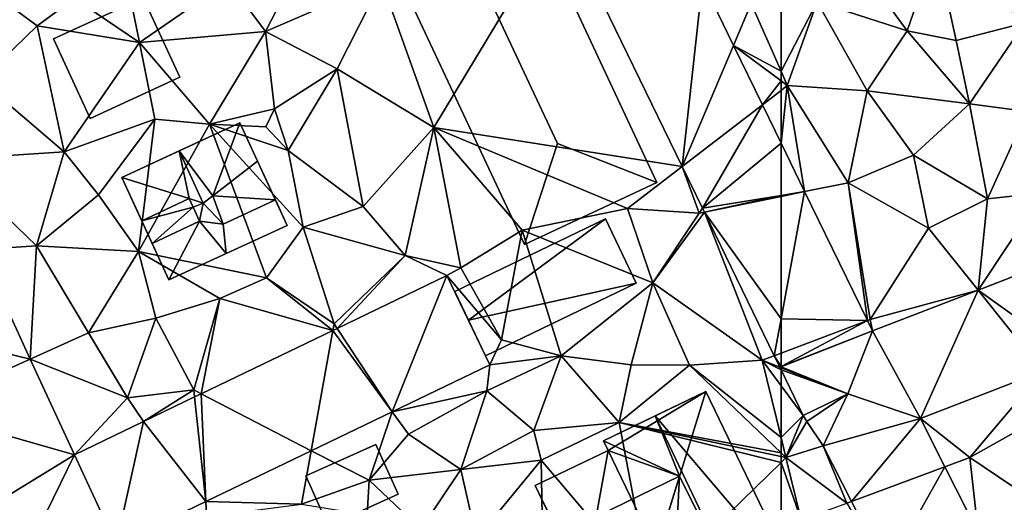
# Model space of a CAD drawing. Extents: x 571000 to 572017, y 6224000 to 6225081.
# Drawn here: x 571579 to 571639, y 6224381 to 6224411 of the extents above; entities that cross this region are included whole.
import ezdxf

# ---------------------------------------------------------------- set-up
doc = ezdxf.new("R2010")
doc.units = 0
doc.header["$MEASUREMENT"] = 0
for name, color, linetype in [('Bygninger_LOD1', 1, 'Continuous'), ('Bygninger_LOD2', 1, 'Continuous'), ('Terraen', 33, 'Continuous'), ('Terraen_vej', 33, 'Continuous')]:
    doc.layers.add(name, color=color, linetype=linetype)

# ---------------------------------------------------------------- blocks, each defined once
blk = doc.blocks.new('1km_6224_571_UTM32_ACAD_1_FMEBLOCK17')
at = {"layer": 'Terraen_vej', "color": 251, "true_color": 0x555555}
for points in [[(-62.5, -37.583, 47.192), (-61.07, -37.349, 47.201), (-62.5, -34.407, 47.331)], [(-62.5, -37.64, 47.19), (-61.07, -37.349, 47.201), (-62.5, -37.583, 47.192)], [(-62.5, -45.057, 46.841), (-61.07, -37.349, 47.201), (-62.5, -37.64, 47.19)], [(-62.5, -45.057, 46.841), (-57.275, -45.156, 46.855), (-61.07, -37.349, 47.201)], [(-50.577, -43.309, 46.717), (-44.744, -47.484, 46.368), (-46.888, -41.88, 46.653)], [(-56.969, -45.785, 46.827), (-54.053, -51.09, 46.467), (-50.577, -43.309, 46.717)], [(-50.577, -43.309, 46.717), (-54.053, -51.09, 46.467), (-46.654, -48.224, 46.388)], [(-50.577, -43.309, 46.717), (-46.654, -48.224, 46.388), (-44.744, -47.484, 46.368)], [(-62.5, -45.057, 46.841), (-62.5, -47.126, 46.745), (-57.275, -45.156, 46.855)], [(-62.5, -47.939, 46.706), (-57.275, -45.156, 46.855), (-62.5, -47.126, 46.745)], [(-56.969, -45.785, 46.827), (-57.275, -45.156, 46.855), (-62.5, -47.939, 46.706)], [(-62.5, -47.95, 46.705), (-56.969, -45.785, 46.827), (-62.5, -47.939, 46.706)], [(-62.5, -47.95, 46.705), (-58.46, -49.58, 46.696), (-56.969, -45.785, 46.827)], [(-58.46, -49.58, 46.696), (-54.053, -51.09, 46.467), (-56.969, -45.785, 46.827)], [(-62.5, -47.95, 46.705), (-62.5, -48.008, 46.703), (-58.46, -49.58, 46.696)], [(-62.5, -48.008, 46.703), (-62.5, -48.131, 46.696), (-58.46, -49.58, 46.696)], [(-62.5, -48.131, 46.696), (-61.158, -50.892, 46.564), (-58.46, -49.58, 46.696)], [(-59.95, -52.727, 46.557), (-58.46, -49.58, 46.696), (-60.942, -51.265, 46.549)], [(-59.95, -52.727, 46.557), (-54.053, -51.09, 46.467), (-58.46, -49.58, 46.696)], [(-59.95, -52.727, 46.557), (-58.243, -56.097, 46.427), (-54.053, -51.09, 46.467)], [(-58.243, -56.097, 46.427), (-52.581, -53.997, 46.393), (-54.053, -51.09, 46.467)], [(-56.109, -60.31, 46.265), (-52.581, -53.997, 46.393), (-58.243, -56.097, 46.427)], [(-56.109, -60.31, 46.265), (-50.563, -57.98, 46.293), (-52.581, -53.997, 46.393)]]:
    blk.add_polyline3d(points, close=True, dxfattribs=at)
blk = doc.blocks.new('1km_6224_571_UTM32_ACAD_1_FMEBLOCK43')
at = {"layer": 'Terraen_vej', "color": 251, "true_color": 0x555555}
for points in [[(56.52, -35.83, 47.286), (57.743, -24.621, 47.764), (49.171, -20.711, 48.01)], [(56.52, -35.83, 47.286), (59.628, -28.499, 47.593), (57.743, -24.621, 47.764)], [(56.52, -35.83, 47.286), (61.374, -32.09, 47.434), (59.628, -28.499, 47.593)], [(57.75, -38.36, 47.164), (61.374, -32.09, 47.434), (56.52, -35.83, 47.286)], [(57.75, -38.36, 47.164), (62.5, -34.407, 47.331), (61.374, -32.09, 47.434)], [(57.75, -38.36, 47.164), (62.5, -37.583, 47.192), (62.5, -34.407, 47.331)], [(57.86, -38.587, 47.154), (62.5, -37.583, 47.192), (57.75, -38.36, 47.164)], [(57.86, -38.587, 47.154), (62.5, -37.64, 47.19), (62.5, -37.583, 47.192)], [(62.5, -45.057, 46.841), (62.5, -37.64, 47.19), (57.86, -38.587, 47.154)], [(62.087, -47.282, 46.737), (62.5, -45.057, 46.841), (57.86, -38.587, 47.154)], [(13.997, -40.855, 47.737), (7.753, -45.223, 47.729), (17.059, -47.484, 47.466)], [(42.28, -42.426, 47.478), (35.631, -45.624, 47.405), (38.96, -50.681, 47.036)], [(42.28, -42.426, 47.478), (38.96, -50.681, 47.036), (44.88, -47.834, 47.048)], [(17.059, -47.484, 47.466), (7.753, -45.223, 47.729), (10.218, -50.56, 47.544)], [(62.087, -47.282, 46.737), (62.5, -47.126, 46.745), (62.5, -45.057, 46.841)], [(35.378, -45.746, 47.402), (27.404, -49.581, 47.314), (34.054, -53.04, 47.027)], [(35.378, -45.746, 47.402), (34.054, -53.04, 47.027), (38.96, -50.681, 47.036)], [(35.378, -45.746, 47.402), (38.96, -50.681, 47.036), (35.631, -45.624, 47.405)], [(19.732, -53.271, 47.229), (17.059, -47.484, 47.466), (10.218, -50.56, 47.544)], [(62.5, -47.939, 46.706), (62.5, -47.126, 46.745), (62.087, -47.282, 46.737)], [(62.426, -47.979, 46.703), (62.5, -47.939, 46.706), (62.087, -47.282, 46.737)], [(62.426, -47.979, 46.703), (62.5, -47.95, 46.705), (62.5, -47.939, 46.706)], [(62.5, -48.008, 46.703), (62.5, -47.95, 46.705), (62.426, -47.979, 46.703)], [(62.5, -48.131, 46.696), (62.5, -48.008, 46.703), (62.426, -47.979, 46.703)], [(23.9, -51.266, 47.275), (27.681, -56.105, 47.014), (27.002, -49.774, 47.31)], [(27.002, -49.774, 47.31), (27.681, -56.105, 47.014), (27.404, -49.581, 47.314)], [(34.054, -53.04, 47.027), (27.404, -49.581, 47.314), (27.681, -56.105, 47.014)], [(19.732, -53.271, 47.229), (10.218, -50.56, 47.544), (13.293, -57.216, 47.313)], [(19.732, -53.271, 47.229), (22.249, -58.718, 47.004), (23.9, -51.266, 47.275)], [(23.9, -51.266, 47.275), (22.249, -58.718, 47.004), (27.681, -56.105, 47.014)], [(19.732, -53.271, 47.229), (13.293, -57.216, 47.313), (17.61, -57.62, 47.189)], [(19.732, -53.271, 47.229), (17.61, -57.62, 47.189), (22.249, -58.718, 47.004)]]:
    blk.add_polyline3d(points, close=True, dxfattribs=at)
blk = doc.blocks.new('1km_6224_571_UTM32_ACAD_1_FMEBLOCK88')
at = {"layer": 'Terraen', "color": 9, "true_color": 0xbbbbbb}
for points in [[(49.171, -20.711, 48.01), (38.32, -24.61, 47.92), (41.48, -33.46, 47.89)], [(49.171, -20.711, 48.01), (41.48, -33.46, 47.89), (56.52, -35.83, 47.286)], [(31.29, -27.65, 48.07), (34.27, -21.87, 48.13), (29.03, -24.62, 48.22)], [(38.32, -24.61, 47.92), (34.27, -21.87, 48.13), (31.29, -27.65, 48.07)], [(23.67, -28.33, 48.18), (22.84, -24.26, 48.56), (19.74, -25.65, 48.71)], [(23.67, -28.33, 48.18), (29.03, -24.62, 48.22), (22.84, -24.26, 48.56)], [(19.74, -25.65, 48.71), (13.73, -24.55, 48.54), (17.47, -27.32, 48.39)], [(14.04, -30.63, 48.13), (17.47, -27.32, 48.39), (13.73, -24.55, 48.54)], [(23.67, -28.33, 48.18), (31.29, -27.65, 48.07), (29.03, -24.62, 48.22)], [(35.63, -29.91, 47.86), (38.32, -24.61, 47.92), (31.29, -27.65, 48.07)], [(41.48, -33.46, 47.89), (38.32, -24.61, 47.92), (35.63, -29.91, 47.86)], [(59.628, -28.499, 47.593), (60.7, -25.97, 47.67), (57.743, -24.621, 47.764)], [(23.67, -28.33, 48.18), (19.74, -25.65, 48.71), (17.47, -27.32, 48.39)], [(59.628, -28.499, 47.593), (62.5, -30.065, 47.521), (60.7, -25.97, 47.67)], [(62.5, -30.065, 47.521), (62.5, -25.92, 47.629), (60.7, -25.97, 47.67)], [(14.04, -30.63, 48.13), (19.11, -34.94, 47.84), (17.47, -27.32, 48.39)], [(19.11, -34.94, 47.84), (23.67, -28.33, 48.18), (17.47, -27.32, 48.39)], [(27.9, -33.26, 47.85), (31.29, -27.65, 48.07), (23.67, -28.33, 48.18)], [(27.9, -33.26, 47.85), (31.83, -32.34, 47.87), (31.29, -27.65, 48.07)], [(31.83, -32.34, 47.87), (35.63, -29.91, 47.86), (31.29, -27.65, 48.07)], [(19.11, -34.94, 47.84), (24.6, -32.96, 47.94), (23.67, -28.33, 48.18)], [(27.9, -33.26, 47.85), (23.67, -28.33, 48.18), (24.6, -32.96, 47.94)], [(61.374, -32.09, 47.434), (62.5, -30.646, 47.502), (59.628, -28.499, 47.593)], [(59.628, -28.499, 47.593), (62.5, -30.646, 47.502), (62.5, -30.065, 47.521)], [(32.67, -34.87, 47.7), (35.63, -29.91, 47.86), (31.83, -32.34, 47.87)], [(37.21, -38.24, 47.45), (35.63, -29.91, 47.86), (32.67, -34.87, 47.7)], [(37.21, -38.24, 47.45), (41.48, -33.46, 47.89), (35.63, -29.91, 47.86)], [(12.01, -35.41, 47.92), (19.11, -34.94, 47.84), (14.04, -30.63, 48.13)], [(61.374, -32.09, 47.434), (62.5, -31.223, 47.476), (62.5, -30.646, 47.502)], [(62.5, -34.407, 47.331), (62.5, -31.223, 47.476), (61.374, -32.09, 47.434)], [(27.9, -33.26, 47.85), (31.32, -33.42, 46.97), (31.83, -32.34, 47.87)], [(32.67, -34.87, 47.7), (31.83, -32.34, 47.87), (31.32, -33.42, 46.97)], [(21.18, -37.54, 47.8), (24.6, -32.96, 47.94), (19.11, -34.94, 47.84)], [(23.61, -40.97, 47.58), (24.6, -32.96, 47.94), (21.18, -37.54, 47.8)], [(23.61, -40.97, 47.58), (27.9, -33.26, 47.85), (24.6, -32.96, 47.94)], [(23.61, -40.97, 47.58), (31.35, -42.57, 47.29), (27.9, -33.26, 47.85)], [(32.67, -34.87, 47.7), (31.32, -33.42, 46.97), (27.9, -33.26, 47.85)], [(33.57, -39.51, 47.46), (32.67, -34.87, 47.7), (27.9, -33.26, 47.85)], [(31.35, -42.57, 47.29), (33.57, -39.51, 47.46), (27.9, -33.26, 47.85)], [(39.75, -41.22, 47.49), (41.48, -33.46, 47.89), (37.21, -38.24, 47.45)], [(43.11, -41.96, 47.53), (41.48, -33.46, 47.89), (39.75, -41.22, 47.49)], [(56.52, -35.83, 47.286), (41.48, -33.46, 47.89), (53.21, -38.38, 47.83)], [(46.83, -39.69, 47.87), (53.21, -38.38, 47.83), (41.48, -33.46, 47.89)], [(43.11, -41.96, 47.53), (46.83, -39.69, 47.87), (41.48, -33.46, 47.89)], [(17.44, -40.64, 47.69), (19.11, -34.94, 47.84), (12.01, -35.41, 47.92)], [(17.44, -40.64, 47.69), (21.18, -37.54, 47.8), (19.11, -34.94, 47.84)], [(37.21, -38.24, 47.45), (32.67, -34.87, 47.7), (33.57, -39.51, 47.46)], [(13.997, -40.855, 47.737), (17.44, -40.64, 47.69), (12.01, -35.41, 47.92)], [(56.52, -35.83, 47.286), (53.21, -38.38, 47.83), (57.55, -38.65, 47.67)], [(56.52, -35.83, 47.286), (57.55, -38.65, 47.67), (57.75, -38.36, 47.164)], [(23.61, -40.97, 47.58), (21.18, -37.54, 47.8), (17.44, -40.64, 47.69)], [(39.75, -41.22, 47.49), (37.21, -38.24, 47.45), (33.57, -39.51, 47.46)], [(54.74, -42.86, 47.12), (53.21, -38.38, 47.83), (46.83, -39.69, 47.87)], [(54.74, -42.86, 47.12), (57.55, -38.65, 47.67), (53.21, -38.38, 47.83)], [(54.74, -42.86, 47.12), (57.86, -38.587, 47.154), (57.55, -38.65, 47.67)], [(61.35, -47.56, 46.69), (57.86, -38.587, 47.154), (54.74, -42.86, 47.12)], [(57.75, -38.36, 47.164), (57.55, -38.65, 47.67), (57.86, -38.587, 47.154)], [(57.86, -38.587, 47.154), (61.35, -47.56, 46.69), (62.087, -47.282, 46.737)], [(35.45, -45.35, 47.12), (33.57, -39.51, 47.46), (31.35, -42.57, 47.29)], [(35.45, -45.35, 47.12), (39.75, -41.22, 47.49), (33.57, -39.51, 47.46)], [(45.58, -46.32, 47.24), (46.83, -39.69, 47.87), (43.11, -41.96, 47.53)], [(49.19, -47.28, 46.84), (46.83, -39.69, 47.87), (45.58, -46.32, 47.24)], [(49.19, -47.28, 46.84), (54.74, -42.86, 47.12), (46.83, -39.69, 47.87)], [(17.059, -47.484, 47.466), (17.44, -40.64, 47.69), (13.997, -40.855, 47.737)], [(17.059, -47.484, 47.466), (20.58, -45.9, 47.52), (17.44, -40.64, 47.69)], [(20.58, -45.9, 47.52), (23.61, -40.97, 47.58), (17.44, -40.64, 47.69)], [(20.58, -45.9, 47.52), (24.66, -45.01, 47.37), (23.61, -40.97, 47.58)], [(28.52, -43.81, 47.26), (31.35, -42.57, 47.29), (23.61, -40.97, 47.58)], [(24.66, -45.01, 47.37), (28.52, -43.81, 47.26), (23.61, -40.97, 47.58)], [(35.631, -45.624, 47.405), (39.75, -41.22, 47.49), (35.45, -45.35, 47.12)], [(42.28, -42.426, 47.478), (39.75, -41.22, 47.49), (35.631, -45.624, 47.405)], [(43.11, -41.96, 47.53), (39.75, -41.22, 47.49), (42.28, -42.426, 47.478)], [(45.58, -46.32, 47.24), (43.11, -41.96, 47.53), (42.28, -42.426, 47.478)], [(28.52, -43.81, 47.26), (35.378, -45.746, 47.402), (31.35, -42.57, 47.29)], [(35.45, -45.35, 47.12), (31.35, -42.57, 47.29), (35.378, -45.746, 47.402)], [(44.88, -47.834, 47.048), (45.58, -46.32, 47.24), (42.28, -42.426, 47.478)], [(53.42, -47.84, 46.91), (54.74, -42.86, 47.12), (49.19, -47.28, 46.84)], [(56.96, -47.85, 46.68), (54.74, -42.86, 47.12), (53.42, -47.84, 46.91)], [(61.35, -47.56, 46.69), (54.74, -42.86, 47.12), (56.96, -47.85, 46.68)], [(26.96, -49.35, 47.04), (28.52, -43.81, 47.26), (24.66, -45.01, 47.37)], [(26.96, -49.35, 47.04), (27.404, -49.581, 47.314), (28.52, -43.81, 47.26)], [(35.378, -45.746, 47.402), (28.52, -43.81, 47.26), (27.404, -49.581, 47.314)], [(22.94, -49.82, 47.21), (24.66, -45.01, 47.37), (20.58, -45.9, 47.52)], [(22.94, -49.82, 47.21), (26.96, -49.35, 47.04), (24.66, -45.01, 47.37)], [(35.631, -45.624, 47.405), (35.45, -45.35, 47.12), (35.378, -45.746, 47.402)], [(17.059, -47.484, 47.466), (22.94, -49.82, 47.21), (20.58, -45.9, 47.52)], [(49.19, -47.28, 46.84), (45.58, -46.32, 47.24), (44.88, -47.834, 47.048)], [(19.732, -53.271, 47.229), (22.94, -49.82, 47.21), (17.059, -47.484, 47.466)], [(44.7, -49.41, 46.86), (49.19, -47.28, 46.84), (44.88, -47.834, 47.048)], [(47.54, -51.8, 46.87), (49.19, -47.28, 46.84), (44.7, -49.41, 46.86)], [(47.54, -51.8, 46.87), (52.71, -51.33, 46.45), (49.19, -47.28, 46.84)], [(52.71, -51.33, 46.45), (53.42, -47.84, 46.91), (49.19, -47.28, 46.84)], [(62.5, -52.231, 46.492), (61.35, -47.56, 46.69), (56.96, -47.85, 46.68)], [(62.087, -47.282, 46.737), (61.35, -47.56, 46.69), (62.426, -47.979, 46.703)], [(62.5, -48.131, 46.696), (62.426, -47.979, 46.703), (61.35, -47.56, 46.69)], [(62.5, -48.131, 46.696), (61.35, -47.56, 46.69), (62.5, -49.098, 46.632)], [(62.5, -52.231, 46.492), (62.5, -49.098, 46.632), (61.35, -47.56, 46.69)], [(38.96, -50.681, 47.036), (44.7, -49.41, 46.86), (44.88, -47.834, 47.048)], [(52.71, -51.33, 46.45), (56.96, -47.85, 46.68), (53.42, -47.84, 46.91)], [(62.5, -53.162, 46.452), (56.96, -47.85, 46.68), (52.71, -51.33, 46.45)], [(62.5, -53.162, 46.452), (62.5, -52.231, 46.492), (56.96, -47.85, 46.68)], [(23.9, -51.266, 47.275), (26.96, -49.35, 47.04), (22.94, -49.82, 47.21)], [(27.002, -49.774, 47.31), (26.96, -49.35, 47.04), (23.9, -51.266, 47.275)], [(27.404, -49.581, 47.314), (26.96, -49.35, 47.04), (27.002, -49.774, 47.31)], [(38.96, -50.681, 47.036), (39.94, -52.03, 46.88), (44.7, -49.41, 46.86)], [(43.11, -54.17, 46.77), (44.7, -49.41, 46.86), (39.94, -52.03, 46.88)], [(43.11, -54.17, 46.77), (47.54, -51.8, 46.87), (44.7, -49.41, 46.86)], [(23.9, -51.266, 47.275), (22.94, -49.82, 47.21), (19.732, -53.271, 47.229)], [(34.054, -53.04, 47.027), (37.56, -54.82, 46.71), (38.96, -50.681, 47.036)], [(38.96, -50.681, 47.036), (37.56, -54.82, 46.71), (39.94, -52.03, 46.88)], [(47.98, -53.61, 46.43), (47.54, -51.8, 46.87), (43.11, -54.17, 46.77)], [(47.98, -53.61, 46.43), (52.71, -51.33, 46.45), (47.54, -51.8, 46.87)], [(54.62, -61.43, 46.27), (52.71, -51.33, 46.45), (47.98, -53.61, 46.43)], [(62.5, -53.162, 46.452), (52.71, -51.33, 46.45), (62.5, -53.387, 46.44)], [(62.5, -53.743, 46.434), (62.5, -53.387, 46.44), (52.71, -51.33, 46.45)], [(62.5, -53.743, 46.434), (52.71, -51.33, 46.45), (54.62, -61.43, 46.27)], [(37.56, -54.82, 46.71), (43.11, -54.17, 46.77), (39.94, -52.03, 46.88)], [(27.681, -56.105, 47.014), (33.47, -56.26, 46.83), (34.054, -53.04, 47.027)], [(33.47, -56.26, 46.83), (37.56, -54.82, 46.71), (34.054, -53.04, 47.027)], [(44.07, -58.37, 46.39), (47.98, -53.61, 46.43), (43.11, -54.17, 46.77)], [(48.11, -60.32, 46.38), (47.98, -53.61, 46.43), (44.07, -58.37, 46.39)], [(54.62, -61.43, 46.27), (47.98, -53.61, 46.43), (48.11, -60.32, 46.38)], [(40.7, -57.77, 46.42), (43.11, -54.17, 46.77), (37.56, -54.82, 46.71)], [(44.07, -58.37, 46.39), (43.11, -54.17, 46.77), (40.7, -57.77, 46.42)], [(62.5, -53.743, 46.434), (54.62, -61.43, 46.27), (62.5, -57.78, 46.331)], [(37.44, -56.91, 46.91), (37.56, -54.82, 46.71), (33.47, -56.26, 46.83)], [(40.7, -57.77, 46.42), (37.56, -54.82, 46.71), (37.44, -56.91, 46.91)], [(22.249, -58.718, 47.004), (27.72, -57.02, 46.83), (27.681, -56.105, 47.014)], [(27.681, -56.105, 47.014), (27.72, -57.02, 46.83), (33.47, -56.26, 46.83)]]:
    blk.add_polyline3d(points, close=True, dxfattribs=at)
blk = doc.blocks.new('1km_6224_571_UTM32_ACAD_1_FMEBLOCK133')
at = {"layer": 'Terraen', "color": 9, "true_color": 0xbbbbbb}
for points in [[(-54.86, -27.62, 47.47), (-53.12, -22.57, 47.73), (-57.49, -24.02, 47.81)], [(-54.86, -27.62, 47.47), (-51.9, -28.21, 47.36), (-53.12, -22.57, 47.73)], [(-51.9, -28.21, 47.36), (-47.75, -27.14, 47.22), (-53.12, -22.57, 47.73)], [(-54.86, -27.62, 47.47), (-57.49, -24.02, 47.81), (-60.32, -25.86, 47.58)], [(-62.5, -30.065, 47.521), (-62.12, -30.93, 47.49), (-60.32, -25.86, 47.58)], [(-62.5, -30.065, 47.521), (-60.32, -25.86, 47.58), (-62.5, -25.92, 47.629)], [(-62.12, -30.93, 47.49), (-57.29, -31.25, 47.5), (-60.32, -25.86, 47.58)], [(-57.29, -31.25, 47.5), (-54.86, -27.62, 47.47), (-60.32, -25.86, 47.58)], [(-51.1, -32.04, 47.29), (-47.75, -27.14, 47.22), (-51.9, -28.21, 47.36)], [(-51.1, -32.04, 47.29), (-47.61, -32.5, 47.09), (-47.75, -27.14, 47.22)], [(-51.1, -32.04, 47.29), (-54.86, -27.62, 47.47), (-57.29, -31.25, 47.5)], [(-51.1, -32.04, 47.29), (-51.9, -28.21, 47.36), (-54.86, -27.62, 47.47)], [(-62.5, -30.065, 47.521), (-62.5, -30.646, 47.502), (-62.12, -30.93, 47.49)], [(-62.5, -30.646, 47.502), (-62.5, -31.223, 47.476), (-62.12, -30.93, 47.49)], [(-62.5, -31.223, 47.476), (-62.5, -34.407, 47.331), (-62.12, -30.93, 47.49)], [(-62.5, -34.407, 47.331), (-61.07, -37.349, 47.201), (-62.12, -30.93, 47.49)], [(-61.07, -37.349, 47.201), (-58.43, -36.81, 47.24), (-62.12, -30.93, 47.49)], [(-58.43, -36.81, 47.24), (-57.29, -31.25, 47.5), (-62.12, -30.93, 47.49)], [(-58.43, -36.81, 47.24), (-54.49, -35.15, 47.14), (-57.29, -31.25, 47.5)], [(-54.49, -35.15, 47.14), (-51.1, -32.04, 47.29), (-57.29, -31.25, 47.5)], [(-50.01, -37.79, 46.9), (-51.1, -32.04, 47.29), (-54.49, -35.15, 47.14)], [(-50.01, -37.79, 46.9), (-47.61, -32.5, 47.09), (-51.1, -32.04, 47.29)], [(-50.01, -37.79, 46.9), (-46.66, -37.43, 46.9), (-47.61, -32.5, 47.09)], [(-58.43, -36.81, 47.24), (-53.57, -39.56, 46.96), (-54.49, -35.15, 47.14)], [(-50.01, -37.79, 46.9), (-54.49, -35.15, 47.14), (-53.57, -39.56, 46.96)], [(-57.275, -45.156, 46.855), (-58.43, -36.81, 47.24), (-61.07, -37.349, 47.201)], [(-57.275, -45.156, 46.855), (-57.1, -45.09, 46.86), (-58.43, -36.81, 47.24)], [(-57.1, -45.09, 46.86), (-53.57, -39.56, 46.96), (-58.43, -36.81, 47.24)], [(-46.66, -37.43, 46.9), (-50.577, -43.309, 46.717), (-46.843, -41.863, 46.652)], [(-50.577, -43.309, 46.717), (-46.66, -37.43, 46.9), (-50.01, -37.79, 46.9)], [(-50.577, -43.309, 46.717), (-50.01, -37.79, 46.9), (-53.57, -39.56, 46.96)], [(-50.577, -43.309, 46.717), (-53.57, -39.56, 46.96), (-57.1, -45.09, 46.86)], [(-50.577, -43.309, 46.717), (-57.1, -45.09, 46.86), (-56.969, -45.785, 46.827)], [(-56.969, -45.785, 46.827), (-57.1, -45.09, 46.86), (-57.275, -45.156, 46.855)], [(-61.158, -50.892, 46.564), (-62.5, -48.131, 46.696), (-62.5, -49.098, 46.632)], [(-54.053, -51.09, 46.467), (-51.08, -53.44, 46.21), (-46.654, -48.224, 46.388)], [(-46.654, -48.224, 46.388), (-51.08, -53.44, 46.21), (-45.14, -50.12, 46.4)], [(-62.5, -52.231, 46.492), (-61.158, -50.892, 46.564), (-62.5, -49.098, 46.632)], [(-60.942, -51.265, 46.549), (-58.46, -49.58, 46.696), (-61.158, -50.892, 46.564)], [(-46.73, -56.37, 46.25), (-45.14, -50.12, 46.4), (-51.08, -53.44, 46.21)], [(-62.5, -52.231, 46.492), (-62.2, -53.45, 46.44), (-61.158, -50.892, 46.564)], [(-61.158, -50.892, 46.564), (-62.2, -53.45, 46.44), (-60.942, -51.265, 46.549)], [(-52.581, -53.997, 46.393), (-51.08, -53.44, 46.21), (-54.053, -51.09, 46.467)], [(-60.942, -51.265, 46.549), (-62.2, -53.45, 46.44), (-59.95, -52.727, 46.557)], [(-62.5, -53.162, 46.452), (-62.2, -53.45, 46.44), (-62.5, -52.231, 46.492)], [(-58.52, -56.2, 46.54), (-59.95, -52.727, 46.557), (-62.2, -53.45, 46.44)], [(-59.95, -52.727, 46.557), (-58.52, -56.2, 46.54), (-58.243, -56.097, 46.427)], [(-62.5, -53.162, 46.452), (-62.5, -53.387, 46.44), (-62.2, -53.45, 46.44)], [(-62.5, -53.387, 46.44), (-62.5, -53.743, 46.434), (-62.2, -53.45, 46.44)], [(-62.5, -53.743, 46.434), (-61.29, -57.22, 46.34), (-62.2, -53.45, 46.44)], [(-61.29, -57.22, 46.34), (-58.52, -56.2, 46.54), (-62.2, -53.45, 46.44)], [(-50.563, -57.98, 46.293), (-51.08, -53.44, 46.21), (-52.581, -53.997, 46.393)], [(-50.563, -57.98, 46.293), (-46.73, -56.37, 46.25), (-51.08, -53.44, 46.21)], [(-62.5, -53.743, 46.434), (-62.5, -57.78, 46.331), (-61.29, -57.22, 46.34)], [(-58.243, -56.097, 46.427), (-58.52, -56.2, 46.54), (-56.109, -60.31, 46.265)]]:
    blk.add_polyline3d(points, close=True, dxfattribs=at)
blk = doc.blocks.new('building_96535')
at = {"layer": 'Bygninger_LOD2', "color": 16, "true_color": 0x7e0000}
for points in [[(-3.245, 8.61, 50.2), (-6.375, 7.1, 46.44), (-0.185, 10.09, 46.5)], [(-6.375, 7.1, 46.44), (-0.185, 10.09, 46.5), (-6.095, 6.52, 46.44)], [(-6.095, 6.52, 46.44), (-0.185, 10.09, 46.5), (-3.155, 0.44, 46.4)], [(-0.185, 10.09, 49.23), (-3.245, 8.61, 50.2), (-0.185, 10.09, 46.5)], [(-3.245, 8.61, 50.2), (-0.185, 10.09, 49.23), (5.465, -1.63, 49.23)], [(-0.185, 10.09, 46.5), (5.465, -1.63, 46.36), (-3.155, 0.44, 46.4)], [(5.465, -1.63, 46.36), (-0.185, 10.09, 46.5), (-0.185, 10.09, 49.23), (5.465, -1.63, 49.23)], [(-3.245, 8.61, 50.2), (-6.375, 7.1, 49.17), (-6.375, 7.1, 46.44)], [(-6.375, 7.1, 49.17), (-3.245, 8.61, 50.2), (-1.765, 4.96, 50.14)], [(-1.765, 4.96, 50.14), (-3.245, 8.61, 50.2), (4.975, -8.61, 50.21)], [(-3.245, 8.61, 50.2), (5.465, -1.63, 49.23), (4.975, -8.61, 50.21)], [(-6.375, 7.1, 49.17), (-1.765, 4.96, 50.14), (-6.095, 6.52, 49.28)], [(-6.095, 6.52, 49.28), (-6.375, 7.1, 49.17), (-6.375, 7.1, 46.44), (-6.095, 6.52, 46.44)], [(-10.505, 4.39, 49.28), (-6.095, 6.52, 49.28), (-6.095, 6.52, 46.44), (-10.505, 4.39, 46.41)], [(-6.095, 6.52, 49.28), (-1.765, 4.96, 50.14), (-9.065, 1.4, 50.14), (-10.505, 4.39, 49.28)], [(-10.505, 4.39, 46.41), (-6.095, 6.52, 46.44), (-7.575, -1.69, 46.42)], [(-7.575, -1.69, 46.42), (-6.095, 6.52, 46.44), (-3.155, 0.44, 46.4)], [(-1.765, 4.96, 50.14), (-3.155, 0.44, 49.23), (-7.575, -1.69, 49.22), (-9.065, 1.4, 50.14)], [(-2.105, -1.75, 49.24), (-3.155, 0.44, 49.23), (-1.765, 4.96, 50.14)], [(-2.105, -1.75, 49.24), (-1.765, 4.96, 50.14), (4.975, -8.61, 50.21)], [(-9.065, 1.4, 50.14), (-10.505, 4.39, 46.41), (-7.575, -1.69, 46.42)], [(-10.505, 4.39, 49.28), (-10.505, 4.39, 46.41), (-9.065, 1.4, 50.14)], [(-9.065, 1.4, 50.14), (-7.575, -1.69, 46.42), (-7.575, -1.69, 49.05)], [(-7.575, -1.69, 49.22), (-9.065, 1.4, 50.14), (-7.575, -1.69, 49.05)], [(-7.575, -1.69, 49.05), (-7.575, -1.69, 46.42), (-3.155, 0.44, 46.4)], [(-7.575, -1.69, 49.05), (-3.155, 0.44, 46.4), (-3.155, 0.44, 49.09)], [(-7.575, -1.69, 49.22), (-7.575, -1.69, 49.05), (-3.155, 0.44, 49.09)], [(-3.155, 0.44, 49.23), (-7.575, -1.69, 49.22), (-3.155, 0.44, 49.09)], [(-3.155, 0.44, 46.4), (5.465, -1.63, 46.36), (-2.105, -1.75, 46.38)], [(-3.155, 0.44, 49.09), (-2.105, -1.75, 46.38), (-2.105, -1.75, 49.24)], [(-3.155, 0.44, 49.23), (-3.155, 0.44, 49.09), (-2.105, -1.75, 49.24)], [(-3.155, 0.44, 49.09), (-3.155, 0.44, 46.4), (-2.105, -1.75, 46.38)], [(7.865, -0.47, 45.96), (10.505, -5.94, 45.84), (1.915, -10.09, 46.41), (5.465, -1.63, 46.36)], [(7.865, -0.47, 45.96), (5.465, -1.63, 46.36), (5.465, -1.63, 49.23), (7.865, -0.47, 48.47)], [(10.505, -5.94, 48.47), (5.465, -1.63, 49.23), (7.865, -0.47, 48.47)], [(10.505, -5.94, 45.84), (7.865, -0.47, 45.96), (7.865, -0.47, 48.47), (10.505, -5.94, 48.47)], [(5.465, -1.63, 46.36), (1.915, -10.09, 46.41), (-2.105, -1.75, 46.38)], [(1.915, -10.09, 46.41), (1.915, -10.09, 49.25), (-2.105, -1.75, 49.24)], [(-2.105, -1.75, 46.38), (1.915, -10.09, 46.41), (-2.105, -1.75, 49.24)], [(-2.105, -1.75, 49.24), (4.975, -8.61, 50.21), (1.915, -10.09, 49.25)], [(4.975, -8.61, 50.21), (5.465, -1.63, 49.23), (10.505, -5.94, 48.47)], [(10.505, -5.94, 45.84), (1.915, -10.09, 46.41), (4.975, -8.61, 50.21)], [(10.505, -5.94, 48.47), (10.505, -5.94, 45.84), (4.975, -8.61, 50.21)], [(1.915, -10.09, 46.41), (1.915, -10.09, 49.25), (4.975, -8.61, 50.21)]]:
    blk.add_3dface(points, dxfattribs=at)
blk = doc.blocks.new('building_131481')
at = {"layer": 'Bygninger_LOD2', "color": 16, "true_color": 0x7e0000}
for points in [[(-5.005, 1.45, 47.81), (2.145, 4.75, 47.47), (2.145, 4.75, 51.16)], [(-5.005, 1.45, 51.59), (2.145, 4.75, 51.16), (-1.535, 3.05, 55.75)], [(-5.005, 1.45, 51.59), (-5.005, 1.45, 47.81), (2.145, 4.75, 51.16)], [(-5.005, 1.45, 47.81), (2.145, 4.75, 47.47), (5.005, -1.45, 47.58), (-2.145, -4.75, 47.49)], [(0.502, 0.329, 54.996), (-1.535, 3.05, 55.75), (2.145, 4.75, 51.16)], [(0.502, 0.329, 54.996), (2.145, 4.75, 51.16), (3.215, 2.43, 51.2)], [(3.215, 2.43, 51.2), (2.145, 4.75, 47.47), (2.145, 4.75, 51.16)], [(3.215, 2.43, 51.2), (5.005, -1.45, 47.58), (2.145, 4.75, 47.47)], [(-1.535, 3.05, 55.75), (-0.925, 0.17, 55.05), (-5.005, 1.45, 51.59)], [(-0.065, -0.11, 55.79), (-1.535, 3.05, 55.75), (0.502, 0.329, 54.996)], [(-0.065, -0.11, 55.79), (-0.925, 0.17, 55.05), (-1.535, 3.05, 55.75)], [(3.215, 2.43, 51.2), (0.502, 0.329, 54.996), (3.215, 2.43, 53.59)], [(0.502, 0.329, 54.996), (3.215, 2.43, 53.59), (4.295, 0.09, 53.63)], [(4.295, 0.09, 51.2), (5.005, -1.45, 47.58), (3.215, 2.43, 51.2)], [(3.215, 2.43, 53.59), (4.295, 0.09, 51.2), (3.215, 2.43, 51.2)], [(3.215, 2.43, 53.59), (4.295, 0.09, 53.63), (4.295, 0.09, 51.2)], [(-3.795, -1.17, 51.61), (-2.145, -4.75, 47.49), (-5.005, 1.45, 47.81)], [(-5.005, 1.45, 51.59), (-3.795, -1.17, 51.61), (-5.005, 1.45, 47.81)], [(-5.005, 1.45, 51.59), (-0.925, 0.17, 55.05), (-3.795, -1.17, 51.61)], [(-3.795, -1.17, 53.73), (-0.925, 0.17, 55.05), (-3.795, -1.17, 51.61)], [(-3.795, -1.17, 53.73), (-0.925, 0.17, 55.05), (-0.685, -0.35, 55.06)], [(-0.065, -0.11, 55.79), (-0.685, -0.35, 55.06), (-0.925, 0.17, 55.05)], [(-0.065, -0.11, 55.29), (0.502, 0.329, 54.996), (-0.065, -0.11, 55.79)], [(-0.065, -0.11, 55.29), (0.502, 0.329, 54.996), (1.145, -1.38, 55.07)], [(0.502, 0.329, 54.996), (4.295, 0.09, 53.63), (1.145, -1.38, 55.07)], [(4.295, 0.09, 53.63), (1.145, -1.38, 55.07), (4.295, 0.09, 51.2)], [(4.295, 0.09, 51.2), (5.005, -1.45, 51.23), (1.325, -3.15, 55.75), (1.145, -1.38, 55.07)], [(5.005, -1.45, 51.23), (5.005, -1.45, 47.58), (4.295, 0.09, 51.2)], [(-3.165, -2.54, 53.73), (-3.795, -1.17, 53.73), (-0.685, -0.35, 55.06)], [(-0.295, -1.19, 55.06), (-3.165, -2.54, 53.73), (-0.685, -0.35, 55.06)], [(-0.065, -0.11, 55.79), (-0.295, -1.19, 55.06), (-0.685, -0.35, 55.06)], [(-0.065, -0.11, 55.79), (1.145, -1.38, 56.4), (-0.295, -1.19, 55.06)], [(-0.065, -0.11, 55.79), (1.145, -1.38, 56.4), (1.145, -1.38, 55.07), (-0.065, -0.11, 55.29)], [(-3.795, -1.17, 51.61), (-3.165, -2.54, 51.57), (-2.145, -4.75, 47.49)], [(-3.795, -1.17, 51.61), (-3.165, -2.54, 53.73), (-3.165, -2.54, 51.57)], [(-3.795, -1.17, 53.73), (-3.165, -2.54, 53.73), (-3.795, -1.17, 51.61)], [(-3.165, -2.54, 51.57), (-0.295, -1.19, 55.06), (-3.165, -2.54, 53.73)], [(-2.145, -4.75, 51.55), (-3.165, -2.54, 51.57), (-0.295, -1.19, 55.06)], [(-0.295, -1.19, 55.06), (1.325, -3.15, 55.75), (-2.145, -4.75, 51.55)], [(1.145, -1.38, 56.4), (1.325, -3.15, 55.75), (-0.295, -1.19, 55.06)], [(5.005, -1.45, 51.23), (1.325, -3.15, 55.75), (-2.145, -4.75, 51.55)], [(-2.145, -4.75, 47.49), (5.005, -1.45, 51.23), (-2.145, -4.75, 51.55)], [(5.005, -1.45, 47.58), (5.005, -1.45, 51.23), (-2.145, -4.75, 47.49)], [(1.145, -1.38, 56.4), (1.325, -3.15, 55.75), (1.145, -1.38, 55.07)], [(-3.165, -2.54, 51.57), (-2.145, -4.75, 51.55), (-2.145, -4.75, 47.49)]]:
    blk.add_3dface(points, dxfattribs=at)
blk = doc.blocks.new('building_57131')
at = {"layer": 'Bygninger_LOD1', "color": 16, "true_color": 0x7e0000}
for points in [[(2.8, -0.55, 46.75), (-1.45, -2.46, 46.75), (-2.8, 0.56, 46.86), (1.45, 2.46, 46.89)], [(1.45, 2.46, 49.39), (2.8, -0.55, 49.25), (-1.45, -2.46, 49.25), (-2.8, 0.56, 49.36)], [(-2.8, 0.56, 46.86), (-2.8, 0.56, 49.36), (1.45, 2.46, 49.39), (1.45, 2.46, 46.89)], [(1.45, 2.46, 46.89), (1.45, 2.46, 49.39), (2.8, -0.55, 49.25), (2.8, -0.55, 46.75)], [(-1.45, -2.46, 46.75), (-1.45, -2.46, 49.25), (-2.8, 0.56, 49.36), (-2.8, 0.56, 46.86)], [(2.8, -0.55, 46.75), (2.8, -0.55, 49.25), (-1.45, -2.46, 49.25), (-1.45, -2.46, 46.75)]]:
    blk.add_3dface(points, dxfattribs=at)
blk = doc.blocks.new('building_80825')
at = {"layer": 'Bygninger_LOD2', "color": 16, "true_color": 0x7e0000}
for points in [[(-5.495, -0.265, 49.96), (3.625, 4.145, 49.92), (3.625, 4.145, 47.78), (-5.495, -0.265, 47.39)], [(-4.665, -1.995, 49.94), (-5.495, -0.265, 49.96), (3.625, 4.145, 49.92)], [(-5.495, -0.265, 47.39), (3.625, 4.145, 47.78), (-4.665, -1.995, 47.3)], [(5.495, 0.255, 49.88), (-4.665, -1.995, 49.94), (3.625, 4.145, 49.92)], [(-4.665, -1.995, 47.3), (3.625, 4.145, 47.78), (5.495, 0.255, 47.3)], [(5.495, 0.255, 47.3), (3.625, 4.145, 47.78), (3.625, 4.145, 49.92), (5.495, 0.255, 49.88)], [(-3.625, -4.145, 49.91), (-4.665, -1.995, 49.94), (5.495, 0.255, 49.88)], [(-4.665, -1.995, 47.3), (5.495, 0.255, 47.3), (-3.625, -4.145, 47.2)], [(-3.625, -4.145, 47.2), (5.495, 0.255, 47.3), (5.495, 0.255, 49.88), (-3.625, -4.145, 49.91)], [(-5.495, -0.265, 49.96), (-5.495, -0.265, 47.39), (-4.665, -1.995, 49.94)], [(-5.495, -0.265, 47.39), (-4.665, -1.995, 47.3), (-4.665, -1.995, 49.94)], [(-4.665, -1.995, 47.3), (-3.625, -4.145, 49.91), (-4.665, -1.995, 49.94)], [(-4.665, -1.995, 47.3), (-3.625, -4.145, 47.2), (-3.625, -4.145, 49.91)]]:
    blk.add_3dface(points, dxfattribs=at)
blk = doc.blocks.new('building_47914')
at = {"layer": 'Bygninger_LOD2', "color": 16, "true_color": 0x7e0000}
for points in [[(3.825, -1.16, 47.94), (-1.595, -3.66, 47.98), (-3.825, 1.16, 48.17), (1.605, 3.66, 48.21)], [(-3.825, 1.16, 50.29), (1.605, 3.66, 50.25), (1.605, 3.66, 48.21), (-3.825, 1.16, 48.17)], [(-3.825, 1.16, 50.29), (1.605, 3.66, 50.25), (3.825, -1.16, 50.91), (-1.595, -3.66, 50.96)], [(1.605, 3.66, 50.25), (3.825, -1.16, 50.91), (3.825, -1.16, 47.94), (1.605, 3.66, 48.21)], [(-1.595, -3.66, 50.96), (-3.825, 1.16, 50.29), (-3.825, 1.16, 48.17), (-1.595, -3.66, 47.98)], [(3.825, -1.16, 50.91), (-1.595, -3.66, 50.96), (-1.595, -3.66, 47.98), (3.825, -1.16, 47.94)]]:
    blk.add_3dface(points, dxfattribs=at)
blk = doc.blocks.new('building_128036')
at = {"layer": 'Bygninger_LOD2', "color": 16, "true_color": 0x7e0000}
for points in [[(-7.86, 6.35, 50.64), (0.16, 10.1, 50.65), (-2.07, 4.34, 52.64)], [(0.16, 10.1, 47.88), (-7.86, 6.35, 47.85), (-7.86, 6.35, 50.64), (0.16, 10.1, 50.65)], [(-0.16, -10.1, 47.78), (-7.86, 6.35, 47.85), (0.16, 10.1, 47.88), (7.86, -6.35, 47.85)], [(7.86, -6.35, 50.52), (1.83, -3.99, 52.63), (-2.07, 4.34, 52.64), (0.16, 10.1, 50.65)], [(7.86, -6.35, 47.85), (0.16, 10.1, 47.88), (0.16, 10.1, 50.65), (7.86, -6.35, 50.52)], [(-0.16, -10.1, 50.53), (-7.86, 6.35, 50.64), (-7.86, 6.35, 47.85), (-0.16, -10.1, 47.78)], [(1.83, -3.99, 52.63), (-0.16, -10.1, 50.53), (-7.86, 6.35, 50.64), (-2.07, 4.34, 52.64)], [(-0.16, -10.1, 50.53), (1.83, -3.99, 52.63), (7.86, -6.35, 50.52)], [(7.86, -6.35, 47.85), (7.86, -6.35, 50.52), (-0.16, -10.1, 50.53), (-0.16, -10.1, 47.78)]]:
    blk.add_3dface(points, dxfattribs=at)

msp = doc.modelspace()

# ---------------------------------------------------------------- block references
at = {"layer": 'Bygninger_LOD1', "color": 16, "true_color": 0x7e0000}
msp.add_blockref('building_57131', (571599.03, 6224382.38), dxfattribs=at)
at = {"layer": 'Bygninger_LOD2', "color": 16, "true_color": 0x7e0000}
for name, p in [('building_128036', (571609.63, 6224407.05)), ('building_47914', (571584.785, 6224408.24)), ('building_131481', (571590.095, 6224399.56)), ('building_80825', (571610.745, 6224394.365)), ('building_96535', (571620.625, 6224377.97))]:
    msp.add_blockref(name, p, dxfattribs=at)
at = {"layer": 'Terraen', "color": 9, "true_color": 0xbbbbbb}
for name, p in [('1km_6224_571_UTM32_ACAD_1_FMEBLOCK88', (571562.5, 6224437.5)), ('1km_6224_571_UTM32_ACAD_1_FMEBLOCK133', (571687.5, 6224437.5))]:
    msp.add_blockref(name, p, dxfattribs=at)
at = {"layer": 'Terraen_vej', "color": 251, "true_color": 0x555555}
for name, p in [('1km_6224_571_UTM32_ACAD_1_FMEBLOCK43', (571562.5, 6224437.5)), ('1km_6224_571_UTM32_ACAD_1_FMEBLOCK17', (571687.5, 6224437.5))]:
    msp.add_blockref(name, p, dxfattribs=at)

doc.saveas('drawing.dxf')
